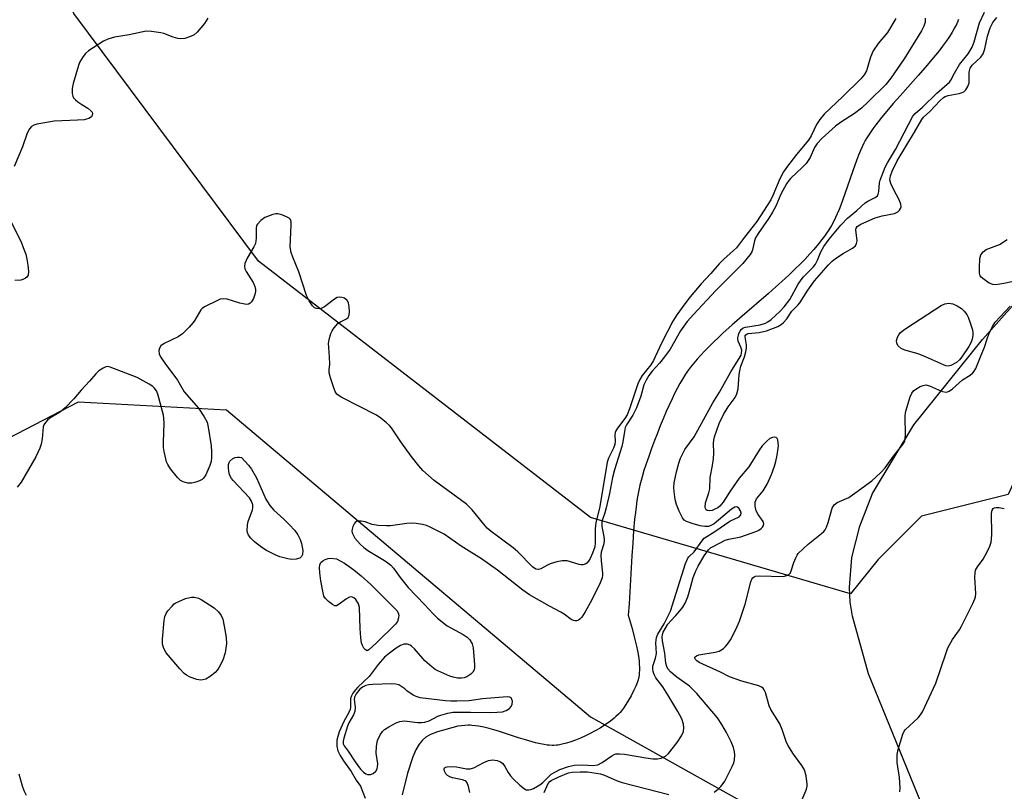
# Model space of a CAD drawing. Units: inches. Extents: x 1207772 to 1213772, y 569455 to 573456.
# Drawn here: x 1211588 to 1211864, y 569878 to 570095 of the extents above; entities that cross this region are included whole.
import ezdxf

# ---------------------------------------------------------------- set-up
doc = ezdxf.new("R2010")
doc.units = ezdxf.units.IN
doc.header["$MEASUREMENT"] = 0
for name, color, linetype in [('HYDRO-Single Line Stream', 4, 'Continuous'), ('NTRL-Farm Land', 3, 'Continuous'), ('NTRL-Trees', 3, 'Continuous'), ('Undefined', 1, 'Continuous')]:
    doc.layers.add(name, color=color, linetype=linetype)

msp = doc.modelspace()

# ---------------------------------------------------------------- linework, layer by layer
at = {"layer": 'HYDRO-Single Line Stream'}
msp.add_lwpolyline([(1211851.39, 570094.7), (1211850.86, 570093.55), (1211850.26, 570092.38), (1211849.57, 570091.19), (1211848.81, 570089.98), (1211847.99, 570088.76), (1211846.88, 570087.22), (1211845.93, 570085.97), (1211844.94, 570084.71), (1211843.9, 570083.45), (1211842.56, 570081.86), (1211840.07, 570078.99), (1211834.97, 570073.3), (1211833.05, 570071.12), (1211831.21, 570068.99), (1211829.72, 570067.19), (1211828.79, 570066.02), (1211828.12, 570065.15), (1211827.29, 570064.01), (1211826.71, 570063.17), (1211826.16, 570062.35), (1211825.66, 570061.53), (1211825.2, 570060.74), (1211824.79, 570059.96), (1211824.34, 570059.01), (1211823.89, 570057.98), (1211823.32, 570056.58), (1211822.75, 570055.08), (1211821.71, 570052.19), (1211819.49, 570045.78), (1211818.9, 570044.14), (1211818.3, 570042.55), (1211817.82, 570041.34), (1211817.34, 570040.19), (1211816.86, 570039.12), (1211816.38, 570038.13), (1211815.72, 570036.9), (1211814.97, 570035.68), (1211814.15, 570034.45), (1211813.71, 570033.84), (1211813.03, 570032.91), (1211812.05, 570031.68), (1211810.75, 570030.14), (1211809.64, 570028.9), (1211808.19, 570027.35), (1211806.98, 570026.12), (1211805.41, 570024.57), (1211803.78, 570023.03), (1211801.78, 570021.17), (1211800.06, 570019.63), (1211797.98, 570017.79), (1211790.6, 570011.39), (1211787.87, 570008.99), (1211785.23, 570006.6), (1211783.95, 570005.42), (1211782.72, 570004.24), (1211781.23, 570002.79), (1211780.09, 570001.62), (1211779.01, 570000.47), (1211777.99, 569999.33), (1211777.02, 569998.2), (1211776.13, 569997.07), (1211775.3, 569995.96), (1211774.55, 569994.85), (1211773.85, 569993.72), (1211773.13, 569992.47), (1211772.41, 569991.12), (1211771.68, 569989.68), (1211770.94, 569988.16), (1211770.06, 569986.26), (1211769.33, 569984.62), (1211768.47, 569982.62), (1211767.63, 569980.58), (1211766.82, 569978.54), (1211766.05, 569976.52), (1211765.19, 569974.23), (1211764.41, 569972.02), (1211763.7, 569969.95), (1211763.07, 569968.04), (1211762.55, 569966.33), (1211762.25, 569965.26), (1211761.92, 569963.92), (1211761.62, 569962.55), (1211761.35, 569961.12), (1211761.11, 569959.65), (1211760.85, 569957.87), (1211760.66, 569956.29), (1211760.45, 569954.38), (1211760.17, 569951.25), (1211759.91, 569947.63), (1211759.69, 569944.13), (1211759.09, 569934.01), (1211758.87, 569930.6), (1211758.65, 569927.46), (1211759.72, 569923.68), (1211760.43, 569920.98), (1211760.97, 569918.7), (1211761.23, 569917.44), (1211761.4, 569916.52), (1211761.58, 569915.32), (1211761.68, 569914.45), (1211761.75, 569913.62), (1211761.79, 569912.8), (1211761.8, 569912.03), (1211761.76, 569911.28), (1211761.68, 569910.57), (1211761.61, 569910.12), (1211761.41, 569909.33), (1211761.12, 569908.45), (1211760.74, 569907.5), (1211760.13, 569906.17), (1211759.45, 569904.83), (1211758.72, 569903.53), (1211758, 569902.34), (1211757.32, 569901.32), (1211756.78, 569900.62), (1211756.37, 569900.15), (1211755.93, 569899.69), (1211755.2, 569899), (1211754.68, 569898.54), (1211754.13, 569898.09), (1211753.26, 569897.42), (1211752.03, 569896.56), (1211750.74, 569895.73), (1211749.39, 569894.95), (1211748.01, 569894.21), (1211746.62, 569893.52), (1211745.23, 569892.9), (1211743.86, 569892.35), (1211742.54, 569891.87), (1211741.28, 569891.48), (1211740.09, 569891.18), (1211739, 569890.97), (1211738.52, 569890.91), (1211737.78, 569890.88), (1211737.26, 569890.88), (1211736.45, 569890.93), (1211735.9, 569890.98), (1211735.05, 569891.1), (1211734.46, 569891.2), (1211733.56, 569891.39), (1211732.64, 569891.6), (1211731.7, 569891.84), (1211729.78, 569892.4), (1211727.81, 569893.02), (1211722.53, 569894.75), (1211720.92, 569895.24), (1211719.66, 569895.6), (1211718.13, 569895.98), (1211716.66, 569896.27), (1211715.82, 569896.4), (1211714.75, 569896.5), (1211714.24, 569896.52), (1211713.7, 569896.52), (1211712.81, 569896.48), (1211711.85, 569896.4), (1211710.84, 569896.29), (1211705.09, 569894.7), (1211703.14, 569893.94), (1211701.81, 569893.2), (1211700.87, 569892.37), (1211700, 569891.25), (1211699.05, 569889.59), (1211698.2, 569887.69), (1211696.66, 569883.11), (1211695.16, 569876.95)], dxfattribs=at)
at = {"layer": 'NTRL-Farm Land'}
msp.add_polyline3d([(1213495.15, 569455.51, 0), (1211664.42, 569455.69, 0), (1211705.01, 569534.92, 0), (1211768.79, 569645.58, 0), (1211804.61, 569704.93, 0), (1211832.69, 569759.22, 0), (1211850.68, 569809.33, 0), (1211851.56, 569813.38, 0), (1211852.08, 569817.66, 0), (1211852.01, 569827.07, 0), (1211847.16, 569854.25, 0), (1211841.8, 569872.39, 0), (1211826.05, 569910.95, 0), (1211821.57, 569927.12, 0), (1211820.99, 569931.14, 0), (1211820.78, 569935.24, 0), (1211821.46, 569943.66, 0), (1211823.62, 569952.42, 0), (1211827.26, 569961.57, 0), (1211838.83, 569980.91, 0), (1211858.05, 570004.82, 0), (1211965.76, 570125.88, 0)], dxfattribs=at)
at = {"layer": 'NTRL-Trees'}
for points in [[(1212379.39, 570402.45), (1212284.88, 570369.68), (1212274.59, 570365.46), (1212142.1, 570311.18), (1212126.06, 570297.71), (1212066.05, 570247.3), (1212065.68, 570245.08), (1211965.76, 570128.84), (1211893.41, 570047.52), (1211880.48, 570013.06), (1211880.48, 569994.81), (1211865.27, 569961.34), (1211840.94, 569955.26), (1211828.77, 569943.09), (1211821.08, 569933.48), (1211748.06, 569954.89), (1211654.9, 570026.82), (1211603.02, 570096.4), (1211562.93, 570181.3)], [(1211564.92, 569966.97), (1211604.32, 569987.31), (1211645.85, 569985.11), (1211748.06, 569898.87), (1211793.04, 569873.7), (1211831.64, 569828.46), (1211811.77, 569774.19), (1211742.54, 569600.03), (1211705.01, 569534.92), (1211664.42, 569455.69), (1210930.06, 569455.77)]]:
    msp.add_lwpolyline(points, dxfattribs=at)
at = {"layer": 'Undefined'}
for points, elevation in [([(1211790.08, 570000), (1211790.31, 570000.45), (1211790.46, 570000.98), (1211790.5, 570001.82), (1211790.27, 570002.68), (1211789.47, 570004.43), (1211789.37, 570005.19), (1211789.69, 570006.5), (1211790.03, 570007.24), (1211790.32, 570007.67), (1211790.87, 570008.09), (1211791.57, 570008.34), (1211795.65, 570008.98), (1211797.19, 570009.48), (1211797.81, 570009.81), (1211798.76, 570010.52), (1211801.22, 570012.69), (1211802.43, 570014.04), (1211803.97, 570016.05), (1211806.39, 570020.4), (1211807.15, 570021.59), (1211807.89, 570022.46), (1211810.52, 570025.2), (1211811.17, 570026), (1211811.81, 570027.15), (1211812.73, 570029.49), (1211813.58, 570030.95), (1211815.05, 570033.03), (1211818.3, 570036.97), (1211820.24, 570038.93), (1211822.83, 570041.04), (1211825.2, 570043.27), (1211825.93, 570043.74), (1211827.98, 570044.74), (1211828.59, 570045.24), (1211828.83, 570045.65), (1211829.03, 570046.38), (1211829.19, 570048.81), (1211829.36, 570049.65), (1211830.77, 570053.21), (1211831.43, 570054.5), (1211833.67, 570058.22), (1211838.56, 570067.59), (1211839.18, 570068.37), (1211841.25, 570070.14), (1211845.28, 570074.06), (1211848.87, 570077.17), (1211849.23, 570077.69), (1211850.23, 570079.61), (1211851.68, 570082.04), (1211854.03, 570085.08), (1211855.2, 570086.93), (1211855.78, 570088.45), (1211857.26, 570093.74), (1211858.7, 570096.74)], 456), ([(1211640.61, 570095.07), (1211639.68, 570093.59), (1211637.65, 570091.13), (1211636.79, 570090.42), (1211635.78, 570089.95), (1211634.18, 570089.43), (1211633.09, 570089.3), (1211632.26, 570089.39), (1211630.89, 570089.72), (1211628.26, 570090.77), (1211627.43, 570091.01), (1211624.82, 570091.39), (1211623.37, 570091.44), (1211618.6, 570090.38), (1211614.43, 570089.77), (1211612.59, 570089.21), (1211611.31, 570088.6), (1211607.12, 570085.95), (1211606.27, 570085.2), (1211605.61, 570084.31), (1211604.75, 570082.86), (1211604.3, 570081.82), (1211602.84, 570076.78), (1211602.53, 570075.36), (1211602.55, 570073.98), (1211602.74, 570073.19), (1211602.95, 570072.72), (1211603.47, 570072.12), (1211604.12, 570071.6), (1211605.3, 570070.81), (1211606.98, 570069.83), (1211607.82, 570069.12), (1211608.13, 570068.71), (1211608.29, 570068.28), (1211608.22, 570067.83), (1211607.96, 570067.41), (1211607.24, 570066.93), (1211605.9, 570066.59), (1211604.1, 570066.43), (1211597.51, 570066.15), (1211594.33, 570065.65), (1211592.62, 570065.29), (1211591.81, 570065.05), (1211591.11, 570064.64), (1211590.55, 570064.03), (1211589.89, 570062.78), (1211588.58, 570058.94), (1211586.25, 570053.44)], 460), ([(1211833.79, 570094.98), (1211831.39, 570091.07), (1211828.81, 570087.99), (1211827.38, 570085.93), (1211826.64, 570084.13), (1211825.52, 570080.31), (1211824.92, 570079.18), (1211823.95, 570078.09), (1211818.91, 570073.12), (1211813.65, 570068.1), (1211812.39, 570066.67), (1211811.5, 570065.26), (1211809.97, 570062.08), (1211809.25, 570060.88), (1211805.9, 570056.84), (1211803.1, 570053.18), (1211802.27, 570051.96), (1211801.19, 570049.97), (1211799.25, 570045.28), (1211798.67, 570044.06), (1211794.75, 570038.04), (1211793.74, 570036.69), (1211791.26, 570033.63), (1211789.01, 570030.64), (1211788.23, 570029.85), (1211785.43, 570027.37), (1211784.18, 570026.11), (1211781.83, 570023.36), (1211779.13, 570020.48), (1211776.02, 570016.84), (1211774.5, 570014.91), (1211772.29, 570011.78), (1211771.21, 570010.05), (1211768.09, 570004.06), (1211766.25, 570000)], 458), ([(1211842.03, 570095.08), (1211841.98, 570093.94), (1211841.66, 570092.84), (1211840.95, 570091.54), (1211836.11, 570083.67), (1211832.33, 570078.27), (1211830.92, 570076.47), (1211826.03, 570071.63), (1211824.15, 570069.86), (1211822.16, 570068.29), (1211818.23, 570065.77), (1211816.83, 570064.77), (1211813.1, 570061.39), (1211811.72, 570059.92), (1211810.97, 570058.8), (1211809.68, 570055.99), (1211808.56, 570054.26), (1211807.58, 570053.21), (1211804.19, 570050.07), (1211803.75, 570049.54), (1211803.09, 570048.55), (1211801.5, 570045.66), (1211800.04, 570042.28), (1211799.13, 570040.58), (1211798.12, 570038.92), (1211795.11, 570034.62), (1211794.36, 570033.39), (1211794.06, 570032.58), (1211793.54, 570030.02), (1211793.32, 570029.5), (1211792.86, 570028.75), (1211790.78, 570026.21), (1211783.21, 570018.62), (1211776.95, 570011.87), (1211775.23, 570009.91), (1211773.28, 570007.25), (1211770.43, 570002.17), (1211768.86, 570000)], 456), ([(1211791.24, 570000), (1211791.66, 570001.36), (1211791.88, 570002.45), (1211791.85, 570003.36), (1211791.46, 570005.57), (1211791.5, 570005.91), (1211791.66, 570006.19), (1211791.9, 570006.36), (1211792.36, 570006.51), (1211795.39, 570006.79), (1211797.43, 570007.31), (1211800.62, 570008.49), (1211801.6, 570009.07), (1211802.23, 570009.61), (1211803.14, 570010.66), (1211804.61, 570012.82), (1211806.3, 570014.49), (1211806.82, 570015.13), (1211809.02, 570018.68), (1211810.89, 570021.29), (1211814.88, 570025.87), (1211815.9, 570026.87), (1211816.79, 570027.6), (1211818.99, 570029.01), (1211821.62, 570030.52), (1211822.43, 570031.2), (1211822.76, 570031.85), (1211822.87, 570032.57), (1211822.51, 570035.64), (1211822.6, 570036.12), (1211822.94, 570036.63), (1211823.94, 570037.23), (1211827.96, 570039.02), (1211829.93, 570039.6), (1211833.37, 570040.28), (1211834.29, 570040.68), (1211834.84, 570041.18), (1211835.1, 570041.61), (1211835.26, 570042.07), (1211835.21, 570042.83), (1211834.77, 570043.9), (1211833.07, 570047.08), (1211832.35, 570048.65), (1211832.12, 570049.71), (1211832.26, 570050.8), (1211832.72, 570052.15), (1211834.18, 570055.05), (1211839.04, 570063.12), (1211841.06, 570066.65), (1211841.55, 570067.25), (1211843.33, 570068.93), (1211846.09, 570071.92), (1211847.14, 570072.8), (1211847.65, 570073.08), (1211848.46, 570073.37), (1211851.58, 570073.98), (1211852.39, 570074.21), (1211852.86, 570074.45), (1211853.4, 570075), (1211853.95, 570075.91), (1211854.32, 570076.92), (1211854.39, 570077.77), (1211854.34, 570079.81), (1211854.42, 570080.34), (1211854.67, 570081.06), (1211855.23, 570081.94), (1211857.58, 570084.17), (1211858.26, 570085.1), (1211858.72, 570086.44), (1211859.5, 570090.06), (1211860.23, 570092.39), (1211860.95, 570093.84), (1211862.14, 570095.31)], 458), ([(1211674.83, 570000), (1211674.57, 570002.58), (1211674.56, 570003.77), (1211674.74, 570004.88), (1211675.18, 570006.51), (1211675.5, 570007.28), (1211675.8, 570007.78), (1211676.54, 570008.7), (1211677.16, 570009.33), (1211677.85, 570009.83), (1211679.53, 570010.64), (1211680.07, 570011.08), (1211680.32, 570011.78), (1211680.39, 570012.61), (1211680.34, 570014.06), (1211680.11, 570015.17), (1211679.73, 570015.79), (1211679, 570016.42), (1211678.26, 570016.69), (1211677.47, 570016.74), (1211676.96, 570016.62), (1211676.23, 570016.23), (1211673.42, 570014.07), (1211672.42, 570013.55), (1211671.89, 570013.48), (1211671.1, 570013.58), (1211670.62, 570013.79), (1211670.05, 570014.32), (1211669.11, 570015.7), (1211668.33, 570017.21), (1211666.2, 570023.87), (1211664.46, 570027.99), (1211664.04, 570029.28), (1211663.79, 570030.89), (1211664.08, 570036.95), (1211664.05, 570037.79), (1211663.94, 570038.3), (1211663.84, 570038.52), (1211663.49, 570038.89), (1211662.77, 570039.32), (1211661.41, 570039.89), (1211660.28, 570040.14), (1211659.72, 570040.11), (1211658.87, 570039.92), (1211656.66, 570039.13), (1211655.52, 570038.31), (1211654.6, 570037.29), (1211654.35, 570036.83), (1211654.19, 570036.07), (1211654.2, 570033.3), (1211654.01, 570031.86), (1211653.56, 570030.85), (1211651.7, 570027.68), (1211651.06, 570026.18), (1211650.9, 570025.44), (1211651.03, 570024.71), (1211651.4, 570023.99), (1211653.4, 570020.88), (1211653.82, 570019.77), (1211654.01, 570018.91), (1211654.05, 570018.34), (1211653.88, 570017.49), (1211653.44, 570016.38), (1211652.86, 570015.39), (1211652.48, 570015.03), (1211652.05, 570014.81), (1211651.55, 570014.72), (1211651.02, 570014.75), (1211649.64, 570015.06), (1211646.03, 570016.18), (1211644.94, 570016.31), (1211644.14, 570016.14), (1211643.35, 570015.83), (1211639.71, 570014.07), (1211639.04, 570013.58), (1211638.67, 570013.15), (1211637.04, 570010.33), (1211636.55, 570009.61), (1211635.38, 570008.31), (1211633.52, 570006.45), (1211632.36, 570005.59), (1211628.35, 570003.73), (1211627.44, 570003.1), (1211627.03, 570002.43), (1211626.91, 570001.8), (1211627.01, 570000.82), (1211627.38, 570000)], 458), ([(1211584.86, 570038.98), (1211588.3, 570032.05), (1211588.85, 570030.73), (1211589.51, 570028.81), (1211589.88, 570027.43), (1211590.14, 570025.71), (1211590.31, 570023.99), (1211590.23, 570022.95), (1211589.83, 570022.35), (1211589.42, 570022.04), (1211588.69, 570021.68), (1211588.16, 570021.53), (1211586.46, 570021.39)], 460), ([(1211866.3, 570021.03), (1211864.06, 570020.57), (1211861.81, 570020.25), (1211861, 570020.3), (1211860, 570020.71), (1211858.15, 570021.97), (1211857.76, 570022.33), (1211857.47, 570022.74), (1211857.27, 570023.51), (1211857.24, 570024.94), (1211857.36, 570027.58), (1211857.62, 570028.65), (1211858.25, 570029.48), (1211859.11, 570030.13), (1211862.88, 570031.57), (1211865.06, 570032.95)], 460), ([(1211842.12, 570000), (1211840.05, 570000.8), (1211836.27, 570001.85), (1211835.23, 570002.31), (1211834.42, 570003.07), (1211834.01, 570003.77), (1211833.93, 570004.5), (1211834.21, 570005.5), (1211834.59, 570006.21), (1211835.09, 570006.8), (1211835.88, 570007.5), (1211836.82, 570008.17), (1211846.5, 570014.4), (1211847.56, 570014.87), (1211848.67, 570015.04), (1211849.22, 570015), (1211849.74, 570014.87), (1211851, 570014.3), (1211852.18, 570013.56), (1211852.98, 570012.79), (1211853.66, 570011.92), (1211854.06, 570011.17), (1211854.66, 570009.54), (1211855.26, 570007.6), (1211855.41, 570006.76), (1211855.38, 570005.97), (1211855.19, 570004.91), (1211854.95, 570004.14), (1211854.25, 570002.89), (1211852.27, 570000)], 460), ([(1211857.56, 570000), (1211858.67, 570002.72), (1211859.39, 570005.04), (1211859.9, 570006.38), (1211860.87, 570008.52), (1211861.65, 570009.74), (1211865.89, 570014.21)], 460), ([(1211627.38, 570000), (1211628.53, 569998.18), (1211632.1, 569993.45), (1211634, 569990.13), (1211637.98, 569985.61), (1211639.62, 569983.17), (1211640.43, 569981.64), (1211640.78, 569980.24), (1211641.58, 569975.02), (1211641.71, 569973.39), (1211641.7, 569971.71), (1211641.55, 569970.61), (1211641.18, 569969.52), (1211640.05, 569966.84), (1211639.47, 569965.9), (1211639.08, 569965.54), (1211638.35, 569965.18), (1211637.26, 569964.82), (1211636.13, 569964.56), (1211635.02, 569964.56), (1211633.68, 569964.92), (1211632.96, 569965.3), (1211632.15, 569966.06), (1211630.2, 569968.57), (1211629.41, 569969.76), (1211629.07, 569970.55), (1211628.82, 569971.38), (1211628.36, 569973.39), (1211628.18, 569974.54), (1211628.16, 569976.01), (1211628.38, 569981.33), (1211628.33, 569982.74), (1211628.21, 569983.59), (1211626.6, 569989.48), (1211626.2, 569990.45), (1211625.62, 569991.27), (1211625.19, 569991.65), (1211624.21, 569992.31), (1211620.85, 569994.23), (1211613.27, 569997.07), (1211612.48, 569997.23), (1211611.98, 569997.18), (1211611.25, 569996.85), (1211610.08, 569996.04), (1211609.25, 569995.26), (1211607.39, 569993.12), (1211605.07, 569990.65), (1211603.03, 569988.24), (1211600.56, 569985.71), (1211599.24, 569984.57), (1211596.32, 569982.75), (1211595.67, 569982.19), (1211595.11, 569981.55), (1211594.65, 569980.85), (1211594.46, 569980.34), (1211594.15, 569976.92), (1211593.85, 569975.48), (1211593.5, 569974.37), (1211592.32, 569971.95), (1211588.28, 569964.75), (1211587.13, 569963.4)], 458), ([(1211766.25, 570000), (1211765.75, 569998.95), (1211765, 569997.72), (1211762.58, 569994.72), (1211761.87, 569993.66), (1211761.33, 569992.37), (1211759.02, 569985.39), (1211758.39, 569983.75), (1211757.71, 569982.63), (1211755.63, 569979.95), (1211755.19, 569979.2), (1211755.02, 569978.72), (1211754.89, 569977.98), (1211754.98, 569976.19), (1211754.89, 569975.41), (1211754.5, 569974.36), (1211753.11, 569971.5), (1211752.75, 569970.39), (1211750.7, 569958), (1211749.57, 569953.4), (1211749.39, 569951.67), (1211749.36, 569947.75), (1211749.25, 569946.62), (1211748.66, 569944.85), (1211747.95, 569943.35), (1211747.52, 569942.64), (1211747, 569942.05), (1211746.59, 569941.78), (1211745.91, 569941.56), (1211745.4, 569941.54), (1211744.85, 569941.63), (1211741.54, 569942.67), (1211740.98, 569942.73), (1211740.15, 569942.69), (1211738.57, 569942.39), (1211736.72, 569941.83), (1211735.81, 569941.41), (1211734.16, 569940.42), (1211733.49, 569940.23), (1211732.73, 569940.4), (1211731.79, 569940.99), (1211727.62, 569945.21), (1211726.34, 569946.38), (1211720.15, 569950.98), (1211719.08, 569951.86), (1211718.1, 569952.96), (1211714.88, 569957.06), (1211713.24, 569958.64), (1211704.22, 569965.26), (1211701.01, 569968.09), (1211699.85, 569969.36), (1211697.73, 569972.13), (1211694.86, 569976.14), (1211692.19, 569980.06), (1211691.67, 569980.68), (1211690.81, 569981.48), (1211689.2, 569982.78), (1211687.98, 569983.59), (1211678.3, 569988.59), (1211677.55, 569989.02), (1211676.9, 569989.53), (1211676.42, 569990.22), (1211676.08, 569991.02), (1211675.07, 569994.11), (1211674.7, 569995.51), (1211674.67, 569996.31), (1211674.92, 569997.97), (1211674.83, 570000)], 458), ([(1211768.86, 570000), (1211767.42, 569998.2), (1211765.35, 569995.95), (1211764.46, 569994.73), (1211763.68, 569993.47), (1211763.06, 569992.15), (1211762.16, 569988.94), (1211760.99, 569985.63), (1211759.91, 569983.64), (1211758.14, 569980.87), (1211757.83, 569980.15), (1211757.58, 569979.06), (1211757.15, 569976.14), (1211756.88, 569974.83), (1211754.78, 569968.27), (1211754.25, 569966.09), (1211753.38, 569961.63), (1211752.48, 569957.62), (1211752.11, 569956.21), (1211751.27, 569953.78), (1211751.2, 569953.07), (1211751.25, 569952.32), (1211751.82, 569949.57), (1211751.94, 569948.48), (1211751.84, 569947.45), (1211751.07, 569945.14), (1211750.93, 569944.28), (1211751.01, 569942.66), (1211751.45, 569939.27), (1211751.46, 569938.71), (1211751.33, 569937.92), (1211750.55, 569936.07), (1211747.93, 569930.89), (1211746.55, 569928.35), (1211745.64, 569926.88), (1211745.09, 569926.29), (1211744.67, 569926.01), (1211744.22, 569925.84), (1211743.77, 569925.84), (1211743.3, 569925.94), (1211742.61, 569926.24), (1211740.67, 569927.7), (1211739.71, 569928.31), (1211736.57, 569929.96), (1211730.9, 569933.15), (1211729.02, 569934.48), (1211721.98, 569940.09), (1211717.5, 569943.23), (1211711.74, 569946.83), (1211706.96, 569950.15), (1211702.83, 569952.28), (1211702.01, 569952.58), (1211700.86, 569952.86), (1211699.11, 569953.18), (1211697.94, 569953.29), (1211696.51, 569953.17), (1211691.89, 569952.51), (1211690.76, 569952.49), (1211688.48, 569952.63), (1211686.81, 569952.87), (1211684.83, 569953.68), (1211683.71, 569953.88), (1211682.88, 569953.86), (1211682.38, 569953.75), (1211681.98, 569953.48), (1211681.68, 569953.09), (1211681.35, 569952.36), (1211681.13, 569951.58), (1211681.1, 569951.05), (1211681.2, 569950.54), (1211681.51, 569949.81), (1211681.93, 569949.1), (1211683.44, 569947.39), (1211684.44, 569946.46), (1211685.53, 569945.62), (1211690.27, 569942.81), (1211691.19, 569942.16), (1211692.01, 569941.45), (1211692.75, 569940.61), (1211694.64, 569937.98), (1211696.87, 569935.2), (1211701.5, 569930.44), (1211703.9, 569927.79), (1211705.15, 569926.62), (1211707.8, 569924.48), (1211712.31, 569922.04), (1211713.41, 569921.26), (1211714.17, 569920.52), (1211714.85, 569919.41), (1211715.13, 569918.31), (1211715.5, 569913.53), (1211715.5, 569912.65), (1211715.42, 569912.11), (1211715.06, 569911.45), (1211714.48, 569910.9), (1211713.35, 569910.12), (1211712.62, 569909.81), (1211711.84, 569909.72), (1211710.75, 569909.79), (1211709.54, 569910), (1211708.57, 569910.3), (1211705.25, 569911.79), (1211704.48, 569912.22), (1211703.53, 569912.9), (1211701.56, 569914.63), (1211698.67, 569918.02), (1211697.85, 569918.77), (1211697.4, 569919.02), (1211696.69, 569919.26), (1211696.2, 569919.33), (1211695.7, 569919.29), (1211694.7, 569918.91), (1211693.49, 569918.2), (1211691.62, 569916.79), (1211690.28, 569915.66), (1211688.43, 569913.55), (1211685.9, 569910.2), (1211682.78, 569907.25), (1211682.1, 569906.5), (1211681.39, 569905.55), (1211680.95, 569904.8), (1211680.7, 569904.02), (1211680.71, 569901.64), (1211680.59, 569901), (1211680.27, 569900.26), (1211678.8, 569897.62), (1211677.54, 569894.69), (1211677.13, 569893.39), (1211676.9, 569892.34), (1211676.84, 569891.52), (1211676.88, 569890.69), (1211677.13, 569889.34), (1211677.77, 569888.03), (1211678.71, 569886.52), (1211680.88, 569883.5), (1211682.29, 569881.1), (1211683.48, 569879.43), (1211684.85, 569876.09)], 456), ([(1211714.14, 569877.68), (1211713.84, 569879.36), (1211713.46, 569880.35), (1211713.19, 569880.69), (1211712.85, 569880.95), (1211712.1, 569881.24), (1211709.3, 569881.76), (1211708.59, 569882.01), (1211707.95, 569882.39), (1211707.42, 569882.92), (1211707.05, 569883.59), (1211706.95, 569884.06), (1211706.97, 569884.27), (1211707.12, 569884.56), (1211707.4, 569884.76), (1211707.87, 569884.89), (1211708.96, 569884.94), (1211710.4, 569884.81), (1211713.23, 569884.27), (1211714.32, 569884.26), (1211715.35, 569884.6), (1211718.08, 569886.11), (1211719.44, 569886.65), (1211720.54, 569886.82), (1211721.85, 569886.61), (1211722.83, 569886.23), (1211723.42, 569885.76), (1211724.05, 569884.93), (1211724.92, 569883.27), (1211725.58, 569882.29), (1211726.35, 569881.45), (1211728.23, 569879.67), (1211729.54, 569878.63), (1211730.03, 569878.43), (1211730.79, 569878.39), (1211731.3, 569878.49), (1211732.09, 569878.79), (1211733.88, 569879.79), (1211734.71, 569880.46), (1211737.06, 569882.76), (1211738.19, 569883.49), (1211739.41, 569884.1), (1211741.9, 569884.95), (1211743.58, 569885.29), (1211745.89, 569885.42), (1211748.75, 569885.27), (1211750.07, 569885.45), (1211751.35, 569886.04), (1211754.08, 569887.98), (1211754.71, 569888.32), (1211755.15, 569888.46), (1211756.22, 569888.54), (1211757.59, 569888.43), (1211763.59, 569887.34), (1211765.52, 569887.1), (1211766.89, 569887.07), (1211767.92, 569887.3), (1211769.12, 569887.87), (1211769.97, 569888.62), (1211772.38, 569891.66), (1211773.59, 569893.55), (1211774.14, 569894.79), (1211774.29, 569895.77), (1211774.2, 569896.79), (1211773.65, 569898.37), (1211772.59, 569900.38), (1211769.76, 569905.08), (1211768.32, 569907.28), (1211766.42, 569909.82), (1211765.91, 569910.81), (1211765.65, 569911.58), (1211765.51, 569912.35), (1211765.53, 569913.14), (1211766.34, 569915.36), (1211766.59, 569916.68), (1211766.44, 569919.7), (1211766.57, 569921.16), (1211766.97, 569922.15), (1211768.71, 569924.97), (1211770.55, 569928.55), (1211774.75, 569941.93), (1211775.38, 569943.47), (1211775.69, 569943.86), (1211777.15, 569945.26), (1211779.28, 569948.26), (1211780.01, 569949.08), (1211780.68, 569949.57), (1211782.98, 569950.9), (1211787.16, 569953.84), (1211789.79, 569955.09), (1211790.25, 569955.66), (1211790.31, 569956.09), (1211790.16, 569956.73), (1211789.69, 569957.53), (1211789.18, 569957.87), (1211788.56, 569957.82), (1211787.67, 569957.25), (1211782.76, 569953.14), (1211781.85, 569952.59), (1211781.2, 569952.39), (1211780.16, 569952.34), (1211778.81, 569952.53), (1211776.62, 569953.15), (1211775.02, 569953.73), (1211774.34, 569954.15), (1211773.84, 569954.8), (1211772.95, 569956.62), (1211772.2, 569958.54), (1211771.87, 569959.94), (1211771.51, 569962.21), (1211771.45, 569963.29), (1211771.57, 569964.58), (1211772.24, 569967.65), (1211772.87, 569970.1), (1211773.36, 569971.55), (1211774.03, 569973.01), (1211774.57, 569973.93), (1211777.12, 569977.56), (1211782.36, 569987.12), (1211784.23, 569990.03), (1211787.44, 569995.78), (1211790.08, 570000)], 456), ([(1211782.73, 569877.76), (1211783.9, 569878.56), (1211784.67, 569879.31), (1211785.32, 569880.14), (1211785.77, 569880.85), (1211787.83, 569884.96), (1211788.25, 569886.02), (1211788.44, 569886.85), (1211788.57, 569888.26), (1211788.49, 569889.1), (1211788.17, 569890.24), (1211787.53, 569891.9), (1211786.24, 569894.5), (1211784.92, 569896.7), (1211783.67, 569898.59), (1211777.9, 569905.46), (1211776.69, 569906.7), (1211775.83, 569907.47), (1211772.31, 569910), (1211771.27, 569910.83), (1211770.48, 569911.56), (1211769.8, 569912.37), (1211769.45, 569913.01), (1211769.18, 569913.96), (1211768.93, 569916.82), (1211768.23, 569920.21), (1211768.14, 569921.3), (1211768.25, 569921.98), (1211768.5, 569922.64), (1211769.81, 569924.92), (1211770.48, 569925.78), (1211772.03, 569927.33), (1211773.18, 569928.64), (1211773.96, 569929.7), (1211774.61, 569930.81), (1211775.36, 569932.62), (1211776.14, 569935.17), (1211776.88, 569938.02), (1211777.59, 569939.9), (1211778.25, 569941.2), (1211780.01, 569944.11), (1211781.15, 569945.75), (1211781.77, 569946.31), (1211782.5, 569946.77), (1211785.84, 569948.47), (1211786.92, 569948.78), (1211790.28, 569949.46), (1211794.77, 569951.05), (1211795.3, 569951.31), (1211796, 569951.8), (1211796.38, 569952.17), (1211796.64, 569952.6), (1211796.71, 569953.06), (1211796.52, 569953.75), (1211795.1, 569955.7), (1211794.58, 569956.71), (1211794.3, 569958.08), (1211794.3, 569959.18), (1211794.42, 569959.68), (1211794.64, 569960.16), (1211796.5, 569962.38), (1211797.63, 569964.23), (1211798.83, 569966.92), (1211799.7, 569969.27), (1211800.07, 569970.63), (1211800.43, 569972.41), (1211800.79, 569975.03), (1211800.78, 569975.86), (1211800.66, 569976.65), (1211800.47, 569977.07), (1211800.16, 569977.33), (1211799.7, 569977.4), (1211799.19, 569977.34), (1211798.44, 569977.02), (1211797.52, 569976.31), (1211796.28, 569975.01), (1211795.42, 569973.82), (1211792.49, 569969.09), (1211789.79, 569965.91), (1211787.25, 569962.27), (1211785.28, 569959.17), (1211784.39, 569958.09), (1211783.76, 569957.58), (1211783, 569957.18), (1211782.18, 569956.88), (1211781.37, 569956.74), (1211780.85, 569956.83), (1211780.56, 569957.05), (1211780.36, 569957.37), (1211780.26, 569957.79), (1211780.37, 569959.03), (1211781.3, 569961.83), (1211781.58, 569962.95), (1211781.69, 569966.09), (1211782.34, 569969.43), (1211782.6, 569971.32), (1211782.66, 569972.91), (1211782.6, 569975.78), (1211782.66, 569976.56), (1211782.86, 569977.56), (1211784.22, 569981.29), (1211785.41, 569983.8), (1211786.7, 569985.94), (1211788.68, 569988.59), (1211789.17, 569989.59), (1211789.52, 569990.97), (1211789.81, 569995.06), (1211789.95, 569996.1), (1211790.28, 569997.34), (1211791.24, 570000)], 458), ([(1211807.55, 569875.85), (1211808.65, 569878.58), (1211808.85, 569879.41), (1211808.87, 569879.98), (1211808.59, 569882.32), (1211808.15, 569884.01), (1211807.41, 569885.24), (1211805.03, 569888.42), (1211803.49, 569890.94), (1211803.01, 569892.01), (1211801.82, 569895.36), (1211801.18, 569896.9), (1211800.49, 569898.16), (1211798.72, 569900.94), (1211798.18, 569901.99), (1211797.15, 569905.73), (1211796.83, 569906.51), (1211796.52, 569906.94), (1211796.09, 569907.24), (1211795.32, 569907.57), (1211790.51, 569908.95), (1211787.05, 569910.17), (1211784.51, 569911.47), (1211778.6, 569914.17), (1211777.87, 569914.64), (1211777.53, 569914.95), (1211777.31, 569915.37), (1211777.33, 569915.61), (1211777.78, 569916.04), (1211778.46, 569916.28), (1211783.03, 569917.09), (1211784.14, 569917.38), (1211784.65, 569917.61), (1211785.35, 569918.08), (1211785.99, 569918.63), (1211786.55, 569919.28), (1211787.31, 569920.54), (1211788.81, 569923.42), (1211789.84, 569925.73), (1211791.46, 569930.54), (1211793.07, 569936.84), (1211793.38, 569937.58), (1211793.65, 569937.94), (1211793.97, 569938.2), (1211794.4, 569938.39), (1211795.51, 569938.53), (1211802.16, 569938.33), (1211803.16, 569938.54), (1211803.83, 569938.96), (1211804.16, 569939.37), (1211804.39, 569939.85), (1211805.15, 569942.28), (1211805.65, 569943.57), (1211806.03, 569944.28), (1211806.38, 569944.74), (1211809.14, 569947.42), (1211812.93, 569950.34), (1211813.57, 569950.93), (1211813.91, 569951.38), (1211814.28, 569952.12), (1211814.78, 569953.44), (1211815.93, 569957.46), (1211816.17, 569957.99), (1211816.48, 569958.43), (1211817.34, 569959.09), (1211820.61, 569960.51), (1211822.3, 569961.66), (1211827, 569965.16), (1211829.6, 569967.55), (1211830.79, 569968.83), (1211833.1, 569972.07), (1211835.71, 569975.34), (1211836.26, 569976.31), (1211836.43, 569977.12), (1211836.48, 569977.98), (1211836.36, 569983.2), (1211836.45, 569984.33), (1211836.81, 569985.71), (1211837.79, 569988.74), (1211838.24, 569989.79), (1211838.69, 569990.42), (1211839.36, 569990.94), (1211840.63, 569991.64), (1211841.41, 569991.97), (1211842.21, 569992.12), (1211843.22, 569991.89), (1211845.78, 569990.68), (1211846.82, 569990.29), (1211847.86, 569990.11), (1211848.3, 569990.16), (1211848.73, 569990.34), (1211849.64, 569990.99), (1211852.52, 569993.49), (1211854.6, 569994.84), (1211855.41, 569995.5), (1211855.75, 569995.92), (1211856.18, 569996.68), (1211857.56, 570000)], 460), ([(1211852.27, 570000), (1211851.62, 569999.15), (1211850.75, 569998.44), (1211849.19, 569997.6), (1211848.41, 569997.39), (1211847.79, 569997.49), (1211847.18, 569997.72), (1211842.12, 570000)], 460), ([(1211834.92, 569877.83), (1211835.01, 569878.95), (1211834.83, 569881.88), (1211834.18, 569886.05), (1211834.12, 569888.32), (1211834.39, 569889.76), (1211835.7, 569894.06), (1211836.08, 569894.84), (1211836.43, 569895.28), (1211840.01, 569898.58), (1211840.71, 569899.42), (1211841.25, 569900.34), (1211844.96, 569908.31), (1211847.86, 569916.87), (1211848.39, 569918.23), (1211849.65, 569920.57), (1211851.6, 569923.33), (1211852.2, 569924.31), (1211855.37, 569930.69), (1211855.96, 569932.04), (1211856.11, 569932.59), (1211856.19, 569933.44), (1211855.95, 569938.08), (1211855.99, 569939.22), (1211856.15, 569940.04), (1211856.69, 569941.04), (1211858.26, 569943.16), (1211858.88, 569944.16), (1211860.03, 569946.54), (1211860.51, 569947.9), (1211860.63, 569948.76), (1211860.68, 569950.23), (1211860.61, 569955.98), (1211860.78, 569956.93), (1211861.1, 569957.37), (1211861.44, 569957.57), (1211861.94, 569957.67), (1211862.76, 569957.67), (1211864.22, 569957.4)], 462), ([(1211589.75, 569876.77), (1211589.07, 569878.07), (1211588.6, 569879.46), (1211587.73, 569882.76)], 456), ([(1211735.04, 569877.63), (1211736.22, 569880.19), (1211736.63, 569880.7), (1211737.06, 569881.04), (1211739.14, 569882.06), (1211741.85, 569883.15), (1211742.92, 569883.36), (1211745.14, 569883.49), (1211747.25, 569883.42), (1211750.85, 569882.92), (1211751.95, 569882.55), (1211755.58, 569880.91), (1211756.94, 569880.42), (1211770.07, 569877.11)], 458)]:
    msp.add_lwpolyline(points, dxfattribs=dict(at, elevation=elevation))
for points, elevation in [([(1211664.21, 569943.08), (1211663.07, 569943.23), (1211660.87, 569943.84), (1211659.51, 569944.41), (1211657.13, 569945.56), (1211655.78, 569946.43), (1211653.74, 569948.05), (1211652.72, 569949.04), (1211652.09, 569949.92), (1211651.78, 569950.63), (1211651.69, 569951.15), (1211651.78, 569952.77), (1211652, 569953.78), (1211653.22, 569957.06), (1211653.3, 569957.59), (1211653.23, 569958.39), (1211652.91, 569959.43), (1211652.35, 569960.38), (1211647.74, 569965.22), (1211647.24, 569965.86), (1211646.88, 569966.48), (1211646.7, 569966.97), (1211646.54, 569967.8), (1211646.45, 569968.95), (1211646.47, 569969.78), (1211646.6, 569970.28), (1211646.86, 569970.71), (1211647.67, 569971.42), (1211648.27, 569971.7), (1211648.93, 569971.85), (1211649.51, 569971.84), (1211650.05, 569971.73), (1211652.07, 569969.61), (1211652.87, 569968.45), (1211654.28, 569966.01), (1211656.97, 569960.01), (1211658.02, 569958.23), (1211659.17, 569956.94), (1211662, 569954.4), (1211663.48, 569952.95), (1211665.09, 569951.19), (1211665.9, 569949.98), (1211666.55, 569948.67), (1211666.89, 569947.56), (1211667.28, 569945.56), (1211667.25, 569944.48), (1211666.98, 569943.88), (1211666.48, 569943.43), (1211665.4, 569943.15)], 458), ([(1211685.35, 569917.45), (1211684.88, 569917.69), (1211684.42, 569918.22), (1211684.02, 569918.88), (1211683.76, 569919.67), (1211683.56, 569921.11), (1211683.37, 569923.74), (1211683.18, 569929.58), (1211682.92, 569930.66), (1211682.21, 569931.8), (1211681.66, 569932.33), (1211681.25, 569932.53), (1211680.83, 569932.59), (1211680.38, 569932.5), (1211679.53, 569932.07), (1211677.23, 569930.31), (1211676.77, 569930.1), (1211676.3, 569930.09), (1211675.61, 569930.41), (1211674.48, 569931.28), (1211673.67, 569932.1), (1211673.25, 569932.82), (1211672.88, 569934.2), (1211672.38, 569937.09), (1211672.08, 569939.38), (1211671.98, 569940.79), (1211672.1, 569941.56), (1211672.4, 569942.21), (1211672.89, 569942.74), (1211673.58, 569943.12), (1211674.43, 569943.39), (1211675.15, 569943.47), (1211676.8, 569943.3), (1211679.04, 569942.02), (1211681.63, 569940.21), (1211683.71, 569938.52), (1211686.4, 569936.02), (1211692.89, 569929.63), (1211693.68, 569928.75), (1211694.08, 569928.09), (1211694.25, 569927.41), (1211694.19, 569926.67), (1211693.84, 569925.68), (1211693.34, 569924.94), (1211687.98, 569919.64), (1211685.79, 569917.67)], 458), ([(1211638.66, 569909.22), (1211637.58, 569909.4), (1211635.7, 569910.03), (1211634.7, 569910.55), (1211634.03, 569911.09), (1211632.81, 569912.36), (1211628.97, 569916.84), (1211628.28, 569918.04), (1211627.9, 569919.31), (1211627.88, 569920.74), (1211628.34, 569925.99), (1211628.56, 569927.06), (1211628.95, 569927.91), (1211629.46, 569928.63), (1211630.59, 569929.99), (1211631.22, 569930.6), (1211631.69, 569930.93), (1211632.47, 569931.32), (1211634.41, 569932.08), (1211636.06, 569932.51), (1211636.81, 569932.52), (1211637.31, 569932.44), (1211638.04, 569932.22), (1211638.77, 569931.89), (1211642.38, 569929.46), (1211643.67, 569928.37), (1211644.41, 569927.32), (1211644.81, 569926.29), (1211645.54, 569922.89), (1211645.83, 569921.12), (1211645.91, 569919.45), (1211645.51, 569916.85), (1211644.81, 569914.8), (1211643.8, 569912.8), (1211643.36, 569912.14), (1211642.67, 569911.34), (1211641.33, 569910.23), (1211640.06, 569909.5), (1211639.23, 569909.27)], 458), ([(1211692.11, 569908.15), (1211686.93, 569908.02), (1211685.79, 569907.91), (1211685, 569907.69), (1211684.03, 569907.2), (1211683.31, 569906.62), (1211682.29, 569905.38), (1211681.81, 569904.46), (1211681.72, 569903.8), (1211681.99, 569901.65), (1211681.86, 569900.37), (1211681.51, 569899.42), (1211680.24, 569897.18), (1211679.83, 569896.26), (1211678.81, 569892.89), (1211678.65, 569892.06), (1211678.66, 569891.32), (1211678.9, 569890.73), (1211680.08, 569889.24), (1211681.99, 569886.27), (1211683.49, 569884.16), (1211684.33, 569883.31), (1211684.97, 569882.91), (1211685.42, 569882.74), (1211686.29, 569882.73), (1211687.01, 569883.01), (1211687.81, 569883.62), (1211688.17, 569884.31), (1211688.29, 569884.86), (1211688.33, 569885.73), (1211687.94, 569888.73), (1211687.97, 569890.63), (1211688.26, 569892.22), (1211689, 569893.83), (1211689.65, 569894.8), (1211690.27, 569895.36), (1211691.48, 569896.1), (1211693.5, 569897.17), (1211694.54, 569897.59), (1211695.89, 569897.76), (1211699.47, 569897.32), (1211700.64, 569897.28), (1211701.51, 569897.36), (1211702.8, 569897.8), (1211705.25, 569899.05), (1211706.04, 569899.37), (1211708.01, 569899.93), (1211709.44, 569900.19), (1211714.42, 569900.25), (1211720.06, 569900.09), (1211721.84, 569900.17), (1211723.31, 569900.33), (1211724.37, 569900.67), (1211725.28, 569901.23), (1211725.83, 569901.76), (1211726.11, 569902.47), (1211726.13, 569903.29), (1211725.92, 569904.01), (1211725.79, 569904.19), (1211725.41, 569904.42), (1211724.69, 569904.55), (1211717.78, 569903.99), (1211713.96, 569903.41), (1211710.55, 569903.27), (1211708.83, 569903.28), (1211707.34, 569903.38), (1211700.25, 569904.25), (1211699.15, 569904.56), (1211698.29, 569905), (1211696.48, 569906.16), (1211695.9, 569906.73), (1211695.08, 569907.35), (1211694.22, 569907.84), (1211693.46, 569908.07)], 454)]:
    msp.add_lwpolyline(points, close=True, dxfattribs=dict(at, elevation=elevation))

doc.saveas('drawing.dxf')
